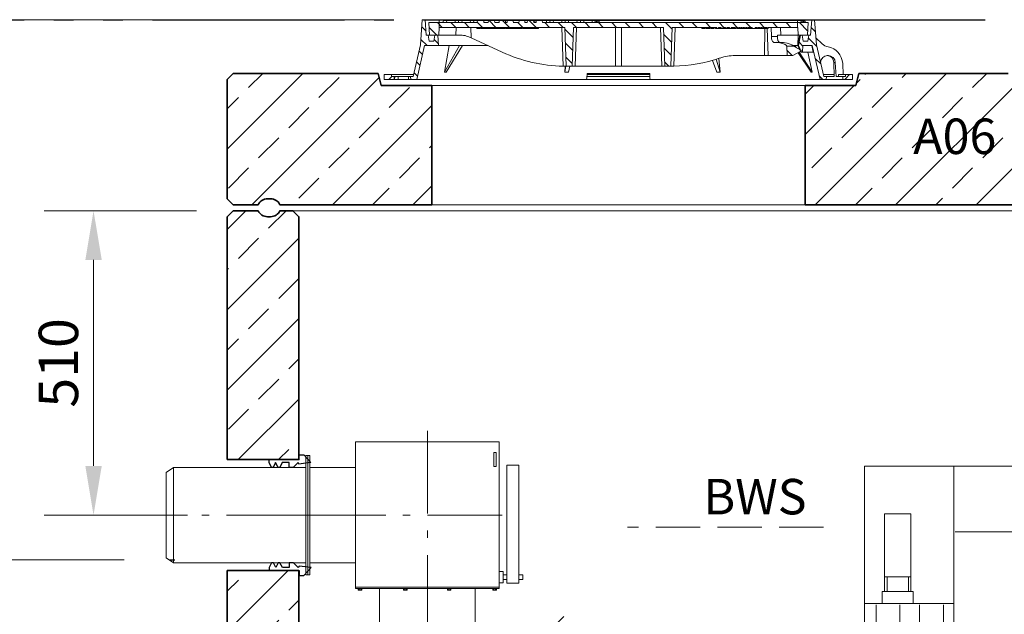
# Model space of a CAD drawing. Units: millimetres. Extents: x 0 to 6930, y 0 to 9801.
# Drawn here: x 2311 to 3960, y 6594 to 7590 of the extents above; entities that cross this region are included whole.
import ezdxf

# ---------------------------------------------------------------- set-up
doc = ezdxf.new("R2010")
doc.units = ezdxf.units.MM
doc.header["$LTSCALE"] = 33
for name, pattern in [('AM_DIN_F_W050x2', [3.125, 2.25, -0.875]), ('AM_DIN_G_W050', [13.75, 9.75, -1.5, 1, -1.5]), ('AM_DIN_G_W050x2', [6.875, 4.75, -0.875, 0.375, -0.875]), ('AM_DIN_K_W050', [16.25, 9.75, -1.5, 1, -1.5, 1, -1.5]), ('Amconstr', [9999, 9999, 0]), ('AUSGEZOGEN', [0])]:
    doc.linetypes.add(name, pattern=pattern)
for name, color, linetype, lineweight in [('AM_0', 4, 'Continuous', 35), ('AM_1', 7, 'Continuous', 18), ('AM_11', 3, 'AM_DIN_K_W050', 25), ('AM_2', 2, 'Continuous', 25), ('AM_5', 7, 'Continuous', 18), ('AM_6', 2, 'Continuous', 25), ('AM_7', 7, 'AM_DIN_G_W050', 18), ('AM_8', 3, 'Continuous', 18)]:
    doc.layers.add(name, color=color, linetype=linetype, lineweight=lineweight)
doc.layers.add('AM_CL', color=1, linetype='Amconstr', lineweight=25, plot=False)
doc.layers.add('Bemaßung Produktion', color=40, linetype='Continuous', lineweight=18, plot=False)
doc.layers.add('Behälter', color=7, linetype='AUSGEZOGEN')
doc.layers.add('Einbauteil', color=1, linetype='AUSGEZOGEN')
doc.styles.get("Standard").update_dxf_attribs({"font": 'arial.ttf'})
doc.dimstyles.new('DIN_Mall$0', dxfattribs={"dimscale": 33, "dimtxt": 2, "dimasz": 2.5, "dimexe": 2.5, "dimexo": 2.5, "dimgap": 0.5, "dimtad": 1, "dimdsep": 46, "dimtxsty": 'Standard', "dimcen": 0, "dimclrd": 256, "dimclre": 256, "dimclrt": 2, "dimazin": 2, "dimtp": 0.1, "dimtm": 0.1, "dimtfac": 0.71, "dimtmove": 0, "dimatfit": 3, "dimfxl": 1, "dimlwd": -1, "dimlwe": -1, "dimarcsym": 0})
pattern_1 = [(135, (-552.248, -1222.677), (-11.22532, -11.22532), [])]
pattern_2 = [(45, (-552.248, -1222.677), (-11.22532, 11.22532), [])]
pattern_3 = [(135, (4e-05, 10), (-11.2253, -11.2253), [])]

# ---------------------------------------------------------------- blocks, each defined once
blk = doc.blocks.new('GD600-D400-H100-AT')
at = {"layer": 'AM_1'}
h = blk.add_hatch(dxfattribs=at)
h.set_pattern_fill('ANSI31', color=256, scale=5, angle=90, style=0)
h.set_pattern_definition(pattern_1)
edge = h.paths.add_edge_path()
edge.add_line((281.8, 65.4), (282.3, 50))
edge.add_line((282.3, 50), (291.9, 50))
edge.add_line((291.9, 50), (305.3, 57.1))
edge.add_spline(control_points=[(305.3, 57.1), (305.5, 57.2), (305.6, 57.4), (305.8, 57.7), (305.9, 57.8), (305.9, 58.2), (305.8, 58.4), (305.6, 58.7), (305.5, 58.8), (305.3, 58.9)], knot_values=[0, 0, 0, 0, 0.25, 0.25, 0.5, 0.5, 0.75, 0.75, 1, 1, 1, 1], degree=3, periodic=0)
edge.add_line((305.3, 58.9), (293.7, 65.5))
edge.add_line((293.7, 65.5), (281.8, 65.4))
h = blk.add_hatch(dxfattribs=at)
h.set_pattern_fill('ANSI31', color=256, scale=5, style=0)
h.set_pattern_definition(pattern_2)
h.paths.add_polyline_path([(-375.6, 15), (-380.1, 15), (-380.1, 18), (-392.1, 18), (-392.1, 10), (-375.8, 10)])
h = blk.add_hatch(dxfattribs=at)
h.set_pattern_fill('ANSI31', color=256, scale=5, style=0)
h.set_pattern_definition(pattern_2)
h.paths.add_polyline_path([(392.1, 18), (380.1, 18), (380.1, 15), (375.6, 15), (375.8, 10), (392.1, 10)])
at = {"layer": 'AM_8'}
h = blk.add_hatch(dxfattribs=at)
h.set_pattern_fill('ANSI31', color=256, scale=5, angle=90, style=0)
h.set_pattern_definition(pattern_3)
h.paths.add_polyline_path([(-324.6, 66.5), (-301.5, 66.5), (-302.2, 84), (-307.5, 84), (-309, 74), (-317, 74), (-318.5, 84), (-321.7, 84), (-323.5, 110), (-328.5, 110), (-331.4, 68), (-343.6, 15), (-348.1, 15), (-347.9, 10), (-337.6, 10)])
h = blk.add_hatch(dxfattribs=at)
h.set_pattern_fill('ANSI31', color=256, scale=5, angle=90, style=0)
h.set_pattern_definition(pattern_1)
edge = h.paths.add_edge_path()
edge.add_line((203.2, 95), (204.8, 95))
edge.add_line((204.8, 95), (204.8, 97))
edge.add_line((204.8, 97), (206.8, 97))
edge.add_line((206.8, 97), (206.8, 95))
edge.add_line((206.8, 95), (208.4, 95))
edge.add_line((208.4, 95), (208.4, 97))
edge.add_line((208.4, 97), (209.7, 97))
edge.add_line((209.7, 97), (209.7, 95))
edge.add_line((209.7, 95), (211.2, 95))
edge.add_line((211.2, 95), (211.2, 97))
edge.add_line((211.2, 97), (212.2, 97))
edge.add_line((212.2, 97), (212.2, 95))
edge.add_line((212.2, 95), (213.6, 95))
edge.add_line((213.6, 95), (213.6, 97))
edge.add_line((213.6, 97), (215, 97))
edge.add_line((215, 97), (215, 95))
edge.add_line((215, 95), (216.5, 95))
edge.add_line((216.5, 95), (216.5, 97))
edge.add_line((216.5, 97), (223.6, 97))
edge.add_line((223.6, 97), (223.6, 95))
edge.add_line((223.6, 95), (228.8, 95))
edge.add_line((228.8, 95), (228.8, 97))
edge.add_line((228.8, 97), (231.7, 97))
edge.add_line((231.7, 97), (231.7, 95))
edge.add_line((231.7, 95), (233.2, 95))
edge.add_line((233.2, 95), (233.2, 97))
edge.add_line((233.2, 97), (236.9, 97))
edge.add_line((236.9, 97), (236.9, 95))
edge.add_line((236.9, 95), (238.4, 95))
edge.add_line((238.4, 95), (238.4, 97))
edge.add_line((238.4, 97), (240.1, 97))
edge.add_line((240.1, 97), (240.1, 95))
edge.add_line((240.1, 95), (241.7, 95))
edge.add_line((241.7, 95), (241.7, 97))
edge.add_line((241.7, 97), (243.4, 97))
edge.add_line((243.4, 97), (243.4, 95))
edge.add_line((243.4, 95), (244.9, 95))
edge.add_line((244.9, 95), (244.9, 97))
edge.add_line((244.9, 97), (248.7, 97))
edge.add_line((248.7, 97), (248.7, 95))
edge.add_line((248.7, 95), (250.2, 95))
edge.add_line((250.2, 95), (250.2, 97))
edge.add_line((250.2, 97), (300.2, 97))
edge.add_line((300.2, 97), (300.7, 84))
edge.add_line((300.7, 84), (316.4, 84))
edge.add_line((316.4, 84), (317.5, 105))
edge.add_line((317.5, 105), (-127.3, 105))
edge.add_line((-127.3, 105), (-127.6, 108.5))
edge.add_line((-127.6, 108.5), (-137.7, 108.5))
edge.add_line((-137.7, 108.5), (-138, 105))
edge.add_line((-138, 105), (-141.9, 105))
edge.add_line((-141.9, 105), (-142.3, 108.5))
edge.add_line((-142.3, 108.5), (-152.3, 108.5))
edge.add_line((-152.3, 108.5), (-152.6, 105))
edge.add_line((-152.6, 105), (-156.6, 105))
edge.add_line((-156.6, 105), (-156.9, 108.5))
edge.add_line((-156.9, 108.5), (-166.3, 108.5))
edge.add_spline(control_points=[(-166.3, 108.5), (-166.4, 107.9), (-166.4, 107.3), (-166.5, 106.7), (-166.5, 106.2), (-166.6, 105.6), (-166.6, 105)], knot_values=[0, 0, 0, 0, 0.001757, 0.001757, 0.001757, 0.003514, 0.003514, 0.003514, 0.003514], degree=3, periodic=0)
edge.add_line((-166.6, 105), (-175.9, 105))
edge.add_line((-175.9, 105), (-176.2, 108.5))
edge.add_line((-176.2, 108.5), (-186.3, 108.5))
edge.add_spline(control_points=[(-186.3, 108.5), (-186.3, 107.9), (-186.4, 107.3), (-186.4, 106.7), (-186.5, 106.2), (-186.5, 105.6), (-186.6, 105)], knot_values=[0, 0, 0, 0, 0.001757, 0.001757, 0.001757, 0.003514, 0.003514, 0.003514, 0.003514], degree=3, periodic=0)
edge.add_line((-186.6, 105), (-188.9, 105))
edge.add_line((-188.9, 105), (-189.2, 108.5))
edge.add_line((-189.2, 108.5), (-199.5, 108.5))
edge.add_line((-199.5, 108.5), (-199.8, 105))
edge.add_line((-199.8, 105), (-207.1, 105))
edge.add_line((-207.1, 105), (-207.4, 108.5))
edge.add_line((-207.4, 108.5), (-217.7, 108.5))
edge.add_line((-217.7, 108.5), (-218, 105))
edge.add_line((-218, 105), (-225.5, 105))
edge.add_line((-225.5, 105), (-225.5, 108.5))
edge.add_line((-225.5, 108.5), (-236.2, 108.5))
edge.add_line((-236.2, 108.5), (-236.5, 105))
edge.add_line((-236.5, 105), (-317.5, 105))
edge.add_line((-317.5, 105), (-316.4, 84))
edge.add_line((-316.4, 84), (-300.7, 84))
edge.add_line((-300.7, 84), (-300.2, 97))
edge.add_line((-300.2, 97), (-89.8, 97))
edge.add_line((-89.8, 97), (-87.5, 32))
edge.add_line((-87.5, 32), (-77.5, 32))
edge.add_line((-77.5, 32), (-75.2, 97))
edge.add_line((-75.2, 97), (75.2, 97))
edge.add_line((75.2, 97), (77.5, 32))
edge.add_line((77.5, 32), (87.5, 32))
edge.add_line((87.5, 32), (89.8, 97))
edge.add_line((89.8, 97), (164.8, 97))
edge.add_line((164.8, 97), (164.8, 95))
edge.add_line((164.8, 95), (167.4, 95))
edge.add_line((167.4, 95), (167.4, 97))
edge.add_line((167.4, 97), (171.9, 97))
edge.add_line((171.9, 97), (171.9, 95))
edge.add_line((171.9, 95), (174.6, 95))
edge.add_line((174.6, 95), (174.6, 97))
edge.add_line((174.6, 97), (179.1, 97))
edge.add_line((179.1, 97), (179.1, 95))
edge.add_line((179.1, 95), (181.7, 95))
edge.add_line((181.7, 95), (181.7, 97))
edge.add_line((181.7, 97), (186.2, 97))
edge.add_line((186.2, 97), (186.2, 95))
edge.add_line((186.2, 95), (188.9, 95))
edge.add_line((188.9, 95), (188.9, 97))
edge.add_line((188.9, 97), (195.1, 97))
edge.add_line((195.1, 97), (195.1, 95))
edge.add_line((195.1, 95), (196.6, 95))
edge.add_line((196.6, 95), (196.6, 97))
edge.add_line((196.6, 97), (198, 97))
edge.add_line((198, 97), (198, 95))
edge.add_line((198, 95), (199.4, 95))
edge.add_line((199.4, 95), (199.4, 97))
edge.add_line((199.4, 97), (200.5, 97))
edge.add_line((200.5, 97), (200.5, 95))
edge.add_line((200.5, 95), (201.9, 95))
edge.add_line((201.9, 95), (201.9, 97))
edge.add_line((201.9, 97), (203.2, 97))
edge.add_line((203.2, 97), (203.2, 95))
h = blk.add_hatch(dxfattribs=at)
h.set_pattern_fill('ANSI31', color=256, scale=5, angle=90, style=0)
h.set_pattern_definition(pattern_3)
h.paths.add_polyline_path([(304.9, 84), (301.5, 66.5), (306.6, 55.5), (308.4, 55.5), (308.8, 66.5), (324.6, 66.5), (337.6, 10), (347.9, 10), (348.1, 15), (343.6, 15), (331.4, 68), (328.5, 110), (323.5, 110), (321.7, 84), (318.5, 84), (317, 74), (309, 74), (307.5, 84)])
at = {"layer": 'AM_1'}
for p, q in [((-331.4, 68), (-328.5, 110)), ((-328.5, 110), (-323.5, 110)), ((-37, 110), (-323.5, 110)), ((-323.5, 110), (-321.7, 84)), ((-317.5, 105), (-316.4, 84)), ((-236.5, 105), (-317.5, 105)), ((-293.8, 105), (-292.9, 108.5)), ((-292.9, 108.5), (-287.1, 108.5)), ((-287.1, 108.5), (-288, 105)), ((-287.1, 108.5), (-273.9, 108.5)), ((-273.9, 108.5), (-268.1, 108.5)), ((-273, 105), (-273.9, 108.5)), ((-268.1, 108.5), (-267.2, 105)), ((-267.7, 107.2), (-267.4, 108.5)), ((-267.4, 108.5), (-261.6, 108.5)), ((-261.6, 108.5), (-262.5, 105)), ((-261.6, 108.5), (-248.4, 108.5)), ((-248.4, 108.5), (-242.6, 108.5)), ((-247.5, 105), (-248.4, 108.5)), ((-242.8, 105), (-241.9, 108.5)), ((-242.6, 108.5), (-242.2, 107.2)), ((-241.9, 108.5), (-236.2, 108.5)), ((-236.2, 108.1), (-237, 105)), ((-236.2, 108.5), (-236.5, 105)), ((-236.2, 108.5), (-225.5, 108.5)), ((-225.5, 108.5), (-217.7, 108.5)), ((-225.5, 105), (-225.5, 108.5)), ((-218, 105), (-225.5, 105)), ((-217.7, 108.5), (-218, 105)), ((-217.7, 108.5), (-207.4, 108.5)), ((-207.4, 108.5), (-199.5, 108.5)), ((-207.1, 105), (-207.4, 108.5)), ((-199.8, 105), (-207.1, 105)), ((-199.5, 108.5), (-199.8, 105)), ((-199.5, 108.5), (-189.2, 108.5)), ((-189.2, 108.5), (-186.3, 108.5)), ((-188.9, 105), (-189.2, 108.5)), ((-186.6, 105), (-188.9, 105)), ((-186.3, 108.5), (-176.2, 108.5)), ((-176.2, 108.5), (-166.3, 108.5)), ((-166.6, 105), (-175.9, 105)), ((-166.3, 108.5), (-156.9, 108.5)), ((-156.9, 108.5), (-152.3, 108.5)), ((-156.9, 108.5), (-156.6, 105)), ((-152.6, 105), (-156.6, 105)), ((-152.6, 105), (-152.3, 108.5)), ((-142.3, 108.5), (-152.3, 108.5)), ((-142.3, 108.5), (-140.6, 108.5)), ((-142.3, 108.5), (-141.9, 105)), ((-138, 105), (-141.9, 105)), ((-140.8, 105), (-139.9, 108.5)), ((-140.6, 108.5), (-140.2, 107.2)), ((-139.9, 108.5), (-140.6, 108.5)), ((-139.9, 108.5), (-137.7, 108.5)), ((-138, 105), (-137.7, 108.5)), ((-127.6, 108.5), (-137.7, 108.5)), ((-127.6, 108.5), (-120.9, 108.5)), ((-127.6, 108.5), (-127.3, 105)), ((317.5, 105), (-127.3, 105)), ((-120, 105), (-120.9, 108.5)), ((-120.9, 108.5), (-115.1, 108.5)), ((-115.1, 108.5), (-114.2, 105)), ((-115.1, 108.5), (-114.4, 108.5)), ((-114.7, 107.2), (-114.4, 108.5)), ((-114.4, 108.5), (-108.6, 108.5)), ((-108.6, 108.5), (-109.5, 105)), ((-108.6, 108.5), (-95.4, 108.5)), ((-94.5, 105), (-95.4, 108.5)), ((-95.4, 108.5), (-89.6, 108.5)), ((-89.8, 105), (-88.9, 108.5)), ((-89.6, 108.5), (-89.2, 107.2)), ((-89.6, 108.5), (-88.9, 108.5)), ((-88.9, 108.5), (-83.1, 108.5)), ((-83.1, 108.5), (-84, 105)), ((-83.1, 108.5), (-69.9, 108.5)), ((-69, 105), (-69.9, 108.5)), ((-69.9, 108.5), (-64.1, 108.5)), ((-64.1, 108.5), (-63.2, 105)), ((-63.4, 108.5), (-64.1, 108.5)), ((-63.7, 107.2), (-63.4, 108.5)), ((-63.4, 108.5), (-57.6, 108.5)), ((-57.6, 108.5), (-58.5, 105)), ((-57.6, 108.5), (-44.4, 108.5)), ((-43.5, 105), (-44.4, 108.5)), ((-44.4, 108.5), (-38.9, 108.5)), ((-39.8, 105), (-38.9, 108.5)), ((-38.9, 108.5), (-37, 108.5)), ((-37, 108.5), (-37.9, 105)), ((-37, 110), (-36.9, 108.5)), ((37, 110), (-37, 110)), ((-37, 108.5), (-36.7, 108.5)), ((-36.7, 108.5), (-34.8, 108.5)), ((-35.8, 105), (-36.7, 108.5)), ((-34.8, 108.5), (-33.8, 105)), ((-34.8, 108.5), (-32.8, 108.5)), ((-32.8, 108.5), (-31.9, 105)), ((-32.8, 108.5), (306, 108.5)), ((36.9, 108.5), (37, 110)), ((323.5, 110), (37, 110)), ((305.1, 105), (306, 108.5)), ((306, 108.5), (308, 108.5)), ((307, 105), (308, 108.5)), ((308, 108.5), (309.9, 108.5)), ((309.9, 108.5), (309, 105)), ((309.9, 108.5), (310.2, 108.5)), ((310.2, 108.5), (312.1, 108.5)), ((311.1, 105), (310.2, 108.5)), ((312.1, 108.5), (313, 105)), ((316.4, 84), (317.5, 105)), ((321.7, 84), (323.5, 110)), ((323.5, 110), (328.5, 110)), ((328.5, 110), (331.4, 68)), ((-321.7, 84), (-318.5, 84)), ((-316.4, 84), (-318.5, 84)), ((-318.5, 84), (-317, 74)), ((-316.4, 84), (-300.7, 84)), ((-309, 74), (-307.5, 84)), ((-307.5, 84), (-302.2, 84)), ((-302.2, 84), (-301.5, 66.5)), ((-300.7, 84), (-300.2, 97)), ((-300.7, 84), (-272.2, 84)), ((-300.2, 97), (-89.8, 97)), ((-272.2, 84), (-271.8, 97)), ((-264.1, 84), (-272.2, 84)), ((-246.9, 97), (-246.6, 79.4)), ((-237.4, 97), (-237.4, 95)), ((-237.4, 95), (-231, 95)), ((-231, 95), (-231, 97)), ((-230.9, 95), (-230.9, 97)), ((-230.9, 95), (-230.9, 95)), ((-229.9, 97), (-229.9, 95)), ((-229.9, 95), (-223.5, 95)), ((-223.5, 95), (-223.5, 97)), ((-223.5, 95), (-223.5, 97)), ((-223.5, 95), (-220.7, 95)), ((-220.7, 95), (-220.7, 97)), ((-220.7, 95), (-220.5, 95)), ((-220.5, 95), (-220.5, 97)), ((-220.5, 95), (-219.3, 95)), ((-219.3, 95), (-219.3, 97)), ((-219.3, 95), (-216.9, 95)), ((-216.9, 95), (-216.9, 97)), ((-216.9, 95), (-216.7, 95)), ((-216.7, 95), (-216.7, 97)), ((-216.7, 95), (-214.9, 95)), ((-214.8, 97), (-214.8, 95)), ((-208.6, 95), (-214.8, 95)), ((-208.6, 95), (-208.6, 97)), ((-208.5, 95), (-208.5, 97)), ((-208.5, 95), (-208.5, 95)), ((-208, 97), (-208, 95)), ((-208, 95), (-207.6, 95)), ((-207.5, 95), (-207.5, 97)), ((-207.5, 95), (-203.8, 95)), ((-203.8, 95), (-203.8, 97)), ((-203.8, 95), (-202.9, 95)), ((-202.8, 97), (-202.8, 95)), ((-202.8, 95), (-196.5, 95)), ((-196.5, 95), (-196.5, 97)), ((-196.4, 95), (-193.4, 95)), ((-193.4, 95), (-193.4, 97)), ((-193.4, 95), (-192.2, 95)), ((-192.2, 95), (-192.2, 97)), ((-192.2, 95), (-189.8, 95)), ((-189.8, 95), (-189.8, 97)), ((-188.8, 95), (-188.8, 97)), ((-188.8, 95), (-188, 95)), ((-188, 95), (-188, 97)), ((-188, 95), (-184.3, 95)), ((-184.3, 95), (-184.3, 97)), ((-184.3, 95), (-182.4, 95)), ((-182.4, 95), (-182.4, 97)), ((-182.4, 95), (-181.4, 95)), ((-181.4, 95), (-181.4, 97)), ((-181.4, 95), (-180.2, 95)), ((-180.2, 95), (-180.2, 97)), ((-180.2, 95), (-177.8, 95)), ((-177.8, 95), (-177.8, 97)), ((-177.8, 95), (-175.2, 95)), ((-175.2, 95), (-175.2, 97)), ((-175.2, 95), (-173.8, 95)), ((-173.8, 95), (-173.8, 97)), ((-173.8, 95), (-170.3, 95)), ((-170.3, 95), (-170.3, 97)), ((-170.1, 95), (-170.1, 97)), ((-170.1, 95), (-169, 95)), ((-169, 95), (-169, 97)), ((-169, 95), (-166.6, 95)), ((-166.6, 95), (-166.6, 97)), ((-166.5, 95), (-164.4, 95)), ((-164.4, 95), (-164.4, 97)), ((-164.4, 95), (-163.9, 95)), ((-163.9, 95), (-163.9, 97)), ((-163.9, 95), (-162.5, 95)), ((-162.5, 95), (-162.5, 97)), ((-162.5, 95), (-161.6, 95)), ((-161.6, 95), (-161.6, 97)), ((-160.8, 97), (-160.8, 95)), ((-160.8, 95), (-154.4, 95)), ((-154.4, 95), (-154.4, 97)), ((-154.3, 95), (-151.9, 95)), ((-151.9, 95), (-151.9, 97)), ((-151.3, 95), (-151.3, 97)), ((-151.3, 95), (-150.2, 95)), ((-150.2, 95), (-150.2, 97)), ((-150.2, 95), (-147.8, 95)), ((-147.8, 95), (-147.8, 97)), ((-147.7, 95), (-145.9, 95)), ((-145.9, 95), (-145.9, 97)), ((-145.9, 95), (-142.2, 95)), ((-142.2, 95), (-142.2, 97)), ((-142.2, 95), (-141.8, 95)), ((-141.8, 95), (-141.8, 97)), ((-141.1, 95), (-141.1, 97)), ((-141.1, 95), (-133.9, 95)), ((-133.9, 95), (-133.9, 97)), ((-133.8, 95), (-133.8, 97)), ((-133.8, 95), (-133.8, 95)), ((-92.5, 32), (-94.8, 97)), ((-89.8, 97), (-87.5, 32)), ((-75.2, 97), (-77.5, 32)), ((-75.2, 97), (75.2, 97)), ((-70.2, 97), (-72.5, 32)), ((-5, 32), (-5, 97)), ((5, 97), (5, 32)), ((72.5, 32), (70.2, 97)), ((77.5, 32), (75.2, 97)), ((87.5, 32), (89.8, 97)), ((89.8, 97), (164.8, 97)), ((94.8, 97), (92.5, 32)), ((139.5, 95), (139.5, 97)), ((139.5, 95), (145.4, 95)), ((145.4, 95), (145.4, 97)), ((146.8, 97), (146.8, 95)), ((146.8, 95), (152.9, 95)), ((152.9, 95), (152.9, 97)), ((154.5, 95), (154.5, 97)), ((154.5, 95), (157.7, 95)), ((157.7, 95), (157.7, 97)), ((157.7, 95), (159.3, 95)), ((159.3, 95), (159.3, 97)), ((159.3, 95), (160.3, 95)), ((160.3, 95), (160.3, 97)), ((162.5, 95), (162.5, 97)), ((162.5, 95), (164.8, 95)), ((164.8, 95), (164.8, 97)), ((167.4, 95), (164.8, 95)), ((167.4, 97), (171.9, 97)), ((167.4, 97), (167.4, 95)), ((167.4, 95), (169.7, 95)), ((169.7, 95), (169.7, 97)), ((169.7, 95), (171.9, 95)), ((171.9, 95), (171.9, 97)), ((174.6, 95), (171.9, 95)), ((174.6, 97), (179.1, 97)), ((174.6, 97), (174.6, 95)), ((174.6, 95), (176.8, 95)), ((176.8, 95), (176.8, 97)), ((176.8, 95), (179.1, 95)), ((179.1, 95), (179.1, 97)), ((181.7, 95), (179.1, 95)), ((181.7, 97), (186.2, 97)), ((181.7, 97), (181.7, 95)), ((181.7, 95), (184, 95)), ((184, 95), (184, 97)), ((184, 95), (186.2, 95)), ((186.2, 95), (186.2, 97)), ((188.9, 95), (186.2, 95)), ((188.9, 97), (195.1, 97)), ((188.9, 97), (188.9, 95)), ((188.9, 95), (191.2, 95)), ((191.2, 95), (191.2, 97)), ((191.2, 95), (194, 95)), ((194.1, 95), (194.1, 97)), ((194.1, 95), (195.1, 95)), ((195.1, 95), (195.1, 97)), ((196.6, 95), (195.1, 95)), ((196.6, 97), (198, 97)), ((196.6, 97), (196.6, 95)), ((198, 95), (198, 97)), ((199.4, 95), (198, 95)), ((199.4, 97), (200.5, 97)), ((199.4, 97), (199.4, 95)), ((199.4, 95), (199.9, 95)), ((199.9, 95), (199.9, 97)), ((199.9, 95), (200, 95)), ((200, 95), (200, 97)), ((200, 95), (200.5, 95)), ((200.5, 95), (200.5, 97)), ((201.9, 95), (200.5, 95)), ((201.9, 97), (203.2, 97)), ((201.9, 97), (201.9, 95)), ((201.9, 95), (202.8, 95)), ((202.8, 95), (202.8, 97)), ((202.8, 95), (203.2, 95)), ((203.2, 95), (203.2, 97)), ((204.8, 95), (203.2, 95)), ((204.8, 97), (204.8, 95)), ((204.8, 97), (206.8, 97)), ((204.8, 95), (205.8, 95)), ((205.8, 95), (205.8, 97)), ((205.8, 95), (206.8, 95)), ((206.8, 95), (206.8, 97)), ((208.4, 95), (206.8, 95)), ((208.4, 97), (208.4, 95)), ((208.4, 97), (209.7, 97)), ((208.4, 95), (209.7, 95)), ((209.7, 95), (209.7, 97)), ((211.2, 95), (209.7, 95)), ((211.2, 97), (211.2, 95)), ((211.2, 97), (212.2, 97)), ((211.2, 95), (211.6, 95)), ((211.6, 95), (211.6, 97)), ((211.6, 95), (211.7, 95)), ((211.7, 95), (211.7, 97)), ((211.7, 95), (212.2, 95)), ((212.2, 95), (212.2, 97)), ((213.6, 95), (212.2, 95)), ((213.6, 97), (213.6, 95)), ((213.6, 97), (215, 97)), ((213.6, 95), (215, 95)), ((215, 95), (215, 97)), ((216.5, 95), (215, 95)), ((216.5, 97), (216.5, 95)), ((216.5, 97), (223.6, 97)), ((216.5, 95), (217.5, 95)), ((217.5, 95), (217.5, 97)), ((217.5, 95), (219.4, 95)), ((219.4, 95), (219.4, 97)), ((220.1, 95), (220.1, 97)), ((220.1, 95), (221, 95)), ((221, 95), (221, 97)), ((221, 95), (222.4, 95)), ((222.4, 95), (222.4, 97)), ((222.4, 95), (222.6, 95)), ((222.6, 95), (222.6, 97)), ((222.6, 95), (223.4, 95)), ((223.4, 95), (223.4, 97)), ((223.4, 95), (223.6, 95)), ((223.6, 95), (223.6, 97)), ((223.6, 95), (228.8, 95)), ((228.8, 97), (228.8, 95)), ((228.8, 97), (231.7, 97)), ((228.8, 95), (229.3, 95)), ((229.4, 95), (229.4, 97)), ((229.4, 95), (231.7, 95)), ((231.7, 95), (231.7, 97)), ((231.7, 95), (233.2, 95)), ((233.2, 97), (233.2, 95)), ((233.2, 97), (236.9, 97)), ((233.2, 95), (235.5, 95)), ((235.5, 95), (235.5, 97)), ((236.3, 97), (236.3, 95)), ((236.3, 95), (236.8, 95)), ((236.9, 95), (236.9, 97)), ((236.9, 95), (238.4, 95)), ((238.4, 97), (238.4, 95)), ((238.4, 97), (240.1, 97)), ((238.4, 95), (239.3, 95)), ((239.3, 95), (239.3, 97)), ((239.3, 95), (240.1, 95)), ((240.1, 95), (240.1, 97)), ((240.1, 95), (241.7, 95)), ((241.7, 97), (241.7, 95)), ((241.7, 97), (243.4, 97)), ((241.7, 95), (243.3, 95)), ((243.3, 95), (243.3, 97)), ((243.4, 95), (243.4, 97)), ((243.4, 97), (243.4, 95)), ((244.9, 95), (243.4, 95)), ((244.5, 50), (245.3, 95)), ((244.9, 97), (244.9, 95)), ((244.9, 97), (248.7, 97)), ((244.9, 95), (248.7, 95)), ((248.7, 95), (248.7, 97)), ((250.2, 95), (248.7, 95)), ((249.2, 95), (250.6, 50)), ((250.2, 97), (250.2, 95)), ((250.2, 97), (300.2, 97)), ((250.3, 95), (250.5, 95)), ((250.5, 95), (250.5, 97)), ((255.6, 97), (256.1, 82)), ((266.1, 82), (266.1, 84)), ((266.1, 84), (271.6, 84)), ((271.2, 97), (271.6, 84)), ((271.6, 84), (300.7, 84)), ((300.2, 97), (300.7, 84)), ((300.9, 84), (300.2, 66.5)), ((303.6, 84), (300.2, 66.5)), ((300.7, 84), (316.4, 84)), ((304.9, 84), (301.5, 66.5)), ((304.9, 84), (307.5, 84)), ((307.5, 84), (309, 74)), ((318.5, 84), (316.4, 84)), ((317, 74), (318.5, 84)), ((318.5, 84), (321.7, 84)), ((-343.6, 15), (-331.4, 68)), ((-324.6, 66.5), (-337.6, 10)), ((-301.5, 66.5), (-324.6, 66.5)), ((-317, 74), (-309, 74)), ((-218.4, 66.5), (-301.5, 66.5)), ((-283.6, 66.5), (-291.5, 22)), ((-291.5, 22), (-266.2, 66.5)), ((-288.4, 22), (-261.2, 66.5)), ((-246.6, 79.4), (-194.6, 55.6)), ((256.1, 82), (266.1, 82)), ((264.9, 72), (260.4, 72)), ((264.9, 72), (276.5, 72)), ((300.2, 66.5), (291.9, 66.5)), ((293.4, 65.6), (292.8, 66.5)), ((293, 66.3), (293, 65.9)), ((297.4, 63.4), (295.4, 66.5)), ((300.2, 66.5), (300.2, 66.5)), ((303.2, 60.1), (300.2, 66.5)), ((301.5, 66.5), (300.2, 66.5)), ((301.5, 66.5), (306.6, 55.5)), ((308.4, 55.5), (308.8, 66.5)), ((324.6, 66.5), (308.8, 66.5)), ((309, 74), (317, 74)), ((323.7, 66.5), (326.2, 55.5)), ((337.6, 10), (324.6, 66.5)), ((330.6, 79.4), (341.1, 69.6)), ((331.4, 68), (343.6, 15)), ((244.5, 50), (195, 50)), ((250.6, 50), (244.5, 50)), ((282.3, 50), (250.6, 50)), ((281.8, 65.4), (293.7, 65.5)), ((281.8, 65.4), (282.3, 50)), ((291.9, 50), (282.3, 50)), ((291.9, 50), (305.3, 57.1)), ((291.9, 50), (292, 50)), ((292, 50), (305.3, 57.1)), ((305.4, 58.9), (293.3, 65.7)), ((305.3, 58.9), (293.7, 65.5)), ((322.6, 22), (300.7, 54.7)), ((324.2, 22), (302.5, 55.6)), ((305.4, 55.5), (304.7, 56.8)), ((305.4, 58.9), (305.3, 58.9)), ((305.3, 57.1), (305.3, 57.1)), ((306.6, 55.5), (305.4, 55.5)), ((306.6, 55.5), (308.4, 55.5)), ((308.4, 55.5), (326.2, 55.5)), ((317.1, 55.5), (324.2, 22)), ((351.4, 50), (350, 50)), ((164.8, 22), (157.3, 41.8)), ((170.1, 22), (163.5, 43.6)), ((168.3, 45.2), (170.1, 22)), ((338.5, 37.3), (338.5, 38.5)), ((363.1, 38.5), (360.5, 38.5)), ((360.5, 38.5), (361.2, 15)), ((363.1, 38.5), (364.3, 15)), ((375.4, 36.3), (376.4, 18)), ((-392.1, 10), (-392.1, 18)), ((-392.1, 18), (-380.1, 18)), ((-343, 18), (-380.1, 18)), ((-380.1, 18), (-380.1, 15)), ((-89.4, 32), (-89.6, 22)), ((-89.6, 22), (-88.3, 32)), ((-87.5, 32), (-88.8, 32)), ((-77.5, 32), (-87.5, 32)), ((-83.7, 22), (-81.5, 32)), ((-72.5, 32), (-77.5, 32)), ((-72.5, 32), (-5, 32)), ((-52.5, 20), (-52.7, 12)), ((52.5, 20), (-52.5, 20)), ((52.5, 18), (-52.5, 18)), ((5, 32), (-5, 32)), ((5, 32), (72.5, 32)), ((27.7, 20), (27.7, 18)), ((27.8, 20), (27.8, 18)), ((33.2, 20), (33.2, 18)), ((33.7, 20), (33.7, 18)), ((34.5, 20), (34.5, 18)), ((41.1, 18), (41.1, 20)), ((41.4, 20), (41.4, 18)), ((46.7, 20), (46.7, 18)), ((46.8, 20), (46.8, 18)), ((47.8, 20), (47.8, 18)), ((49.6, 20), (49.6, 18)), ((51, 20), (51, 18)), ((52.7, 12), (52.5, 20)), ((77.5, 32), (72.5, 32)), ((87.5, 32), (77.5, 32)), ((88.8, 32), (87.5, 32)), ((361.2, 18), (343, 18)), ((368.7, 15), (368.6, 18)), ((380.1, 18), (368.6, 18)), ((380.1, 18), (392.1, 18)), ((380.1, 15), (380.1, 18)), ((392.1, 18), (392.1, 10)), ((-375.8, 10), (-392.1, 10)), ((-380.1, 15), (-375.6, 15)), ((-375.6, 15), (-375.8, 10)), ((-374.8, 10), (-375.8, 10)), ((-375.6, 15), (-374.6, 15)), ((-374.8, 10), (-374.6, 15)), ((-368.9, 10), (-374.8, 10)), ((-374.6, 15), (-368.9, 15)), ((-368.9, 15), (-368.9, 10)), ((-368.9, 15), (-351.6, 15)), ((-351.6, 10), (-368.9, 10)), ((-351.6, 15), (-348.1, 15)), ((-351.6, 10), (-351.6, 15)), ((-347.9, 10), (-351.6, 10)), ((-347.9, 10), (-348.1, 15)), ((-348.1, 15), (-343.6, 15)), ((-337.6, 10), (-347.9, 10)), ((-54.8, 10), (-337.6, 10)), ((54.8, 10), (-54.8, 10)), ((-52.6, 15), (52.6, 15)), ((337.6, 10), (54.8, 10)), ((347.9, 10), (337.6, 10)), ((343.6, 15), (348.1, 15)), ((348.1, 15), (347.9, 10)), ((375.8, 10), (347.9, 10)), ((348.1, 15), (361.2, 15)), ((364.3, 15), (375.6, 15)), ((375.6, 15), (380.1, 15)), ((375.8, 10), (375.6, 15)), ((392.1, 10), (375.8, 10))]:
    blk.add_line(p, q, dxfattribs=at)
for centre, radius, start, end in [((830.6, 209.9), 1011.9, 185.7531, 185.9523), ((-263.3, 56), 28, 71.5198, 91.7988), ((350.2, 38.3), 11.7, 90.9849, 179.1086), ((348.9, 38.4), 11.6, 0.8149, 86.7582), ((351.2, 38.1), 11.9, 2.0414, 89.0854), ((-88.3, 253.7), 221.7, 268.913, 269.8734), ((88.4, 242.1), 210.1, 270.1002, 271.1134), ((-54.8, 12.1), 2.07, 270.7396, 357.9386), ((54.8, 12.1), 2.08, 182.0801, 269.2417)]:
    blk.add_arc(centre, radius, start, end, dxfattribs=at)
for centre, major_axis, ratio, start_param, end_param in [((-255.5, 79.3), (18.3, -6.6), 0.177858, 1.125009, 1.571605), ((-2, 65), (-283.8, -0.7), 0.066626, 3.131557, 3.48802), ((-2, 65), (294.1, 0.7), 0.066626, 0.030134, 0.327514), ((-1.1, 62.6), (296.5, 0.7), 0.067097, 0.106647, 0.150744), ((354, 84.3), (3.2, -19.8), 0.964134, 5.383486, 5.958867), ((-93.8, 362), (22.9, -329.4), 0.864974, 5.842559, 6.207621), ((193.3, -50), (6.9, 99.8), 0.864974, 0.060119, 0.350484), ((346.5, 35), (4.9, -29.6), 0.964134, 1.457192, 2.817275), ((93.8, 362), (-22.9, -329.4), 0.864974, 0.075564, 0.350484), ((-73.3, 388.6), (-231.7, -362.6), 0.233113, 0.134865, 0.160844), ((-21.9, 388.6), (-100.9, -361.7), 0.591274, 0.150504, 0.176482), ((42.3, 388.6), (166.6, -357.8), 0.479987, -0.232845, -0.206866), ((81.8, 388.6), (245.7, -365.5), 0.115194, -0.090263, -0.064284)]:
    blk.add_ellipse(centre, major_axis=major_axis, ratio=ratio, start_param=start_param, end_param=end_param, dxfattribs=at)
for points, knots in [([(-186.6, 105), (-186.5, 105.6), (-186.5, 106.2), (-186.4, 106.7), (-186.4, 107.3), (-186.3, 107.9), (-186.3, 108.5)], [0, 0, 0, 0, 0.5, 0.5, 0.5, 1, 1, 1, 1]), ([(-166.3, 108.5), (-166.4, 107.9), (-166.4, 107.3), (-166.5, 106.7), (-166.5, 106.2), (-166.6, 105.6), (-166.6, 105)], [0, 0, 0, 0, 0.5, 0.5, 0.5, 1, 1, 1, 1]), ([(260.4, 72), (259.9, 72), (259.3, 72.3), (258.4, 73.3), (257.9, 74), (256.7, 76.8), (256.1, 79.4), (256.1, 82)], [0, 0, 0, 0, 0.25, 0.25, 0.5, 0.5, 1, 1, 1, 1]), ([(266.1, 82), (266, 80.7), (266.1, 79.4), (266.4, 76.9), (266.7, 75.8), (267.8, 73.1), (268.8, 72), (269.8, 72)], [0, 0, 0, 0, 0.25, 0.25, 0.5, 0.5, 1, 1, 1, 1]), ([(305.3, 58.9), (305.5, 58.8), (305.6, 58.7), (305.8, 58.4), (305.9, 58.2), (305.9, 57.8), (305.8, 57.7), (305.6, 57.4), (305.5, 57.2), (305.3, 57.1)], [0, 0, 0, 0, 0.25, 0.25, 0.5, 0.5, 0.75, 0.75, 1, 1, 1, 1])]:
    blk.add_open_spline(points, degree=3, knots=knots, dxfattribs=at)
at = {"layer": 'Bemaßung Produktion'}
for p, q in [((-300, 110), (-300, 97)), ((300, 110), (300, 97))]:
    blk.add_line(p, q, dxfattribs=at)
blk = doc.blocks.new('GD600-D400-H100-AT-A')
at = {"layer": 'AM_0'}
blk.add_blockref('GD600-D400-H100-AT', (0, 0), dxfattribs=at)
blk = doc.blocks.new('H-NS3-6-S')
at = {"layer": 'AM_1'}
for p, q in [((-1053.2, 252), (-1053.2, -570)), ((-1053.2, 252), (-0.5, 252)), ((-903.2, 252), (-903.2, -80)), ((-305.2, 252), (-305.2, 78)), ((-0.5, 252), (-0.5, 80)), ((-1019.3, 172), (-975.3, 172)), ((-1019.3, 172), (-975.3, 172)), ((-1019.3, 172), (-1019.3, 42)), ((-975.3, 172), (-975.3, 42)), ((-901.2, 142), (-305.2, 142)), ((-1019.3, 66.8), (-975.3, 66.8)), ((-1015.3, 66.8), (-1015.3, 42)), ((-979.3, 66.8), (-979.3, 42)), ((-305.2, 80), (255.7, 80)), ((-305.2, 78), (-305.2, -78)), ((255.7, 80), (270.7, 69.4)), ((255.7, -80), (255.7, 80)), ((270.7, -69.4), (270.7, 69.4)), ((-1023.3, 42), (-1023.3, 22)), ((-1023.3, 42), (-971.3, 42)), ((-971.3, 42), (-971.3, 22)), ((-903.2, 22), (-1053.2, 22)), ((-1033.7, 20), (-1033.7, -428)), ((-993.7, 20), (-993.7, -428)), ((-960.7, 20), (-960.7, -428)), ((-920.7, 20), (-920.7, -428)), ((-903.2, -80), (255.7, -80)), ((-903.2, -80), (-903.2, -768)), ((-305.2, -80), (-305.2, -768)), ((-0.5, -80), (-0.5, -768)), ((255.7, -80), (270.7, -69.4)), ((-993.7, -428), (-1033.7, -428)), ((-920.7, -428), (-960.7, -428)), ((-1053.2, -570), (-305.2, -570)), ((-903.2, -758), (-305.2, -758)), ((-903.2, -768), (-303.2, -768)), ((-387.1, -768), (-0.5, -768))]:
    blk.add_line(p, q, dxfattribs=at)
blk.add_lwpolyline([(-278.2, 252), (-128.2, 252), (-128.2, 261.2), (-278.2, 261.2)], close=True, dxfattribs=at)
at = {"layer": 'AM_7', "linetype": 'AM_DIN_G_W050x2'}
blk.add_line((284.2, 0), (-295.6, 0), dxfattribs=at)
at = {"layer": 'AM_CL'}
blk.add_line((243.5, -75), (270.8, -75), dxfattribs=at)
blk = doc.blocks.new('H_ZLV160-S')
at = {"layer": 'AM_1'}
for p, q in [((80, 123), (80, -123)), ((320, 123), (80, 123)), ((320, -123), (320, 123)), ((3.2, 100), (0, 100)), ((0, 100), (0, -100)), ((3.2, 100), (3.2, -100)), ((80, 80), (3.2, 80)), ((3.2, -80), (80, -80)), ((3.2, -100), (0, -100)), ((80, -120.6), (320, -120.6)), ((80, -123), (320, -123)), ((85.7, -123.2), (85.7, -125.8)), ((89, -123.2), (89, -125.8)), ((161.4, -123.2), (161.4, -125.8)), ((164.7, -123.2), (164.7, -125.8)), ((235, -123.2), (235, -125.8)), ((238.3, -123.2), (238.3, -125.8)), ((311, -123.2), (311, -125.8)), ((314.3, -123.2), (314.3, -125.8))]:
    blk.add_line(p, q, dxfattribs=at)
for points in [[(315.2, 81.3), (315.2, 104.8), (311.6, 104.8), (311.6, 81.3)], [(353.4, -114), (353.4, 83.9), (333.1, 83.9), (333.1, -114)], [(326.7, -113.2), (326.7, -94.3), (320.1, -94.3), (320.1, -113.2)], [(84.4, -125.8), (84.4, -123.2), (90.3, -123.2), (90.3, -125.8)], [(280, -195), (280, -123), (120, -123), (120, -195)], [(166, -125.8), (166, -123.2), (160.1, -123.2), (160.1, -125.8)], [(239.6, -125.8), (239.6, -123.2), (233.7, -123.2), (233.7, -125.8)], [(315.6, -125.8), (315.6, -123.2), (309.7, -123.2), (309.7, -125.8)]]:
    blk.add_lwpolyline(points, close=True, dxfattribs=at)
for points in [[(320.1, -100), (320, -100)], [(320, -107.8), (320.1, -107.8)], [(333.1, -100), (326.7, -100)], [(326.7, -107.8), (333.1, -107.8)], [(359.7, -107.8), (359.7, -100), (353.4, -100)], [(353.4, -107.8), (359.7, -107.8)]]:
    blk.add_lwpolyline(points, dxfattribs=at)
at = {"layer": 'AM_7', "linetype": 'AM_DIN_G_W050x2'}
for p, q in [((200, -223.9), (200, 141.2)), ((-26.5, 0), (325.4, 0))]:
    blk.add_line(p, q, dxfattribs=at)
blk = doc.blocks.new('ZLF160')
at = {"layer": 'AM_1'}
for p, q in [((-225.1, 80), (-237.1, 71.5)), ((-237.1, -71.5), (-237.1, 71.5)), ((-225.1, -80), (-225.1, 80)), ((-225.1, -80), (-237.1, -71.5))]:
    blk.add_line(p, q, dxfattribs=at)
blk.add_lwpolyline([(-3.2, -100), (0, -100), (0, 100), (-3.2, 100)], close=True, dxfattribs=at)
blk.add_lwpolyline([(-225.1, -80), (-3.2, -80), (-3.2, 80), (-225.1, 80)], dxfattribs=at)
at = {"layer": 'AM_7', "linetype": 'AM_DIN_G_W050x2'}
blk.add_line((20.3, 0), (-258.6, 0), dxfattribs=at)
at = {"layer": 'AM_CL'}
blk.add_line((-232.1, -75), (-222.5, -75), dxfattribs=at)
blk = doc.blocks.new('Forsheda-S')
at = {"layer": 'AM_2'}
blk.add_lwpolyline([(35, -13), (39, -5), (43, -13), (46, -13), (50, -5), (50, 0), (0, 0), (0, 8), (-8, 8), (-20, -5), (0, -7.5), (1.4, -5), (9.4, -13), (16.4, -13), (16.4, -5), (28, -5), (32, -13)], close=True, dxfattribs=at)
blk = doc.blocks.new('H HS3-4-6-2900-S')
at = {"layer": 'AM_0'}
blk.add_lwpolyline([(-1120, 1683), (-1000, 1683), (-1000, 2090), (-1010, 2100), (-1031.7, 2100, -0.28969), (-1047.5, 2090), (-1052.5, 2090, -0.28969), (-1068.3, 2100), (-1110, 2100), (-1120, 2090)], format="xyb", close=True, dxfattribs=at)
blk.add_lwpolyline([(1000, 1327), (1000, 150), (-1000, 150), (-1000, 1497), (-1120, 1497), (-1120, 0), (1120, 0), (1120, 1327)], close=True, dxfattribs=at)
at = {"layer": 'AM_1'}
blk.add_lwpolyline([(-1010, 2100), (1010, 2100)], dxfattribs=at)
at = {"layer": 'Bemaßung Produktion', "linetype": 'AM_DIN_F_W050x2'}
blk.add_line((-121.8, 1570), (-449.6, 1570), dxfattribs=at)
at = {"layer": 'AM_0', "xscale": -1, "rotation": 0.09870552686725098}
blk.add_blockref('Forsheda-S', (-1000, 1683.1), dxfattribs=at)
at = {"layer": 'AM_0', "rotation": 180.0987055268671}
blk.add_blockref('Forsheda-S', (-999.7, 1497.1), dxfattribs=at)
at = {"layer": 'Behälter'}
blk.add_blockref('ZLF160', (-985, 1590), dxfattribs=at)
at = {"layer": 'Einbauteil'}
for name, p in [('H_ZLV160-S', (-985, 1590)), ('H-NS3-6-S', (1000, 1420))]:
    blk.add_blockref(name, p, dxfattribs=at)
at = {"layer": 'Bemaßung Produktion', "insert": (-236.4, 1613.3), "char_height": 59.4, "width": 689.352, "attachment_point": 5}
blk.add_mtext('BWS', dxfattribs=at)
blk = doc.blocks.new('*D27')
at = {"layer": 'AM_5', "transparency": 16777216}
for p, q in [((2483.7, 6684.8), (2087.7, 6684.8)), ((2170.2, 5252.3), (2170.2, 6602.3)), ((2576, 5169.8), (2087.7, 5169.8))]:
    blk.add_line(p, q, dxfattribs=at)
for points in [[(2156.5, 6602.3), (2184, 6602.3), (2170.2, 6684.8)], [(2156.5, 5252.3), (2184, 5252.3), (2170.2, 5169.8)]]:
    blk.add_solid(points, dxfattribs=at)
at = {"layer": 'Defpoints', "color": 0, "transparency": 16777216}
for p in [(2170.2, 6684.8), (2566.2, 6684.8), (2658.5, 5169.8)]:
    blk.add_point(p, dxfattribs=at)
at = {"layer": 'AM_5', "color": 2, "transparency": 16777216, "insert": (2120, 5927.3), "char_height": 66, "attachment_point": 5, "rotation": 90}
blk.add_mtext('1515', dxfattribs=at)
blk = doc.blocks.new('*D28')
at = {"layer": 'AM_5', "transparency": 16777216}
for p, q in [((2932.5, 7589.8), (2087.7, 7589.8)), ((2170.2, 7507.3), (2170.2, 6767.3)), ((2483.7, 6684.8), (2087.7, 6684.8))]:
    blk.add_line(p, q, dxfattribs=at)
for points in [[(2156.5, 7507.3), (2184, 7507.3), (2170.2, 7589.8)], [(2156.5, 6767.3), (2184, 6767.3), (2170.2, 6684.8)]]:
    blk.add_solid(points, dxfattribs=at)
at = {"layer": 'Defpoints', "color": 0, "transparency": 16777216}
for p in [(3015, 7589.8), (2170.2, 6684.8), (2566.2, 6684.8)]:
    blk.add_point(p, dxfattribs=at)
at = {"layer": 'AM_5', "color": 2, "transparency": 16777216, "insert": (2120, 7137.3), "char_height": 66, "attachment_point": 5, "rotation": 90}
blk.add_mtext('905', dxfattribs=at)
blk = doc.blocks.new('*D29')
at = {"layer": 'AM_5', "transparency": 16777216}
for p, q in [((2932.5, 7589.8), (1872.7, 7589.8)), ((1955.2, 5252.3), (1955.2, 7507.3)), ((2576, 5169.8), (1872.7, 5169.8))]:
    blk.add_line(p, q, dxfattribs=at)
for points in [[(1941.4, 7507.3), (1968.9, 7507.3), (1955.2, 7589.8)], [(1941.4, 5252.3), (1968.9, 5252.3), (1955.2, 5169.8)]]:
    blk.add_solid(points, dxfattribs=at)
at = {"layer": 'Defpoints', "color": 0, "transparency": 16777216}
for p in [(1955.2, 7589.8), (3015, 7589.8), (2658.5, 5169.8)]:
    blk.add_point(p, dxfattribs=at)
at = {"layer": 'AM_5', "color": 2, "transparency": 16777216, "insert": (1905, 6423.4), "char_height": 66, "attachment_point": 5, "rotation": 90}
blk.add_mtext('2420', dxfattribs=at)
blk = doc.blocks.new('*D31')
at = {"layer": 'AM_5', "transparency": 16777216}
for p, q in [((2606.8, 7269.8), (2352.1, 7269.8)), ((2434.6, 7187.3), (2434.6, 6842.3)), ((2591.8, 6759.8), (2352.1, 6759.8))]:
    blk.add_line(p, q, dxfattribs=at)
for points in [[(2420.9, 7187.3), (2448.4, 7187.3), (2434.6, 7269.8)], [(2420.9, 6842.3), (2448.4, 6842.3), (2434.6, 6759.8)]]:
    blk.add_solid(points, dxfattribs=at)
at = {"layer": 'Defpoints', "color": 0, "transparency": 16777216}
for p in [(2689.3, 7269.8), (2434.6, 6759.8), (2674.3, 6759.8)]:
    blk.add_point(p, dxfattribs=at)
at = {"layer": 'AM_5', "color": 2, "transparency": 16777216, "insert": (2384.4, 7014.8), "char_height": 66, "attachment_point": 5, "rotation": 90}
blk.add_mtext('510', dxfattribs=at)
blk = doc.blocks.new('*D34')
at = {"layer": 'AM_5', "transparency": 16777216}
for p, q in [((2932.5, 7589.8), (1647.9, 7589.8)), ((1730.4, 6767.3), (1730.4, 7507.3)), ((1872.7, 6684.8), (1647.9, 6684.8)), ((2485.9, 6684.8), (2037.7, 6684.8))]:
    blk.add_line(p, q, dxfattribs=at)
for points in [[(1716.6, 7507.3), (1744.1, 7507.3), (1730.4, 7589.8)], [(1716.6, 6767.3), (1744.1, 6767.3), (1730.4, 6684.8)]]:
    blk.add_solid(points, dxfattribs=at)
at = {"layer": 'Defpoints', "color": 0, "transparency": 16777216}
for p in [(1730.4, 7589.8), (3015, 7589.8), (2568.4, 6684.8)]:
    blk.add_point(p, dxfattribs=at)
at = {"layer": 'AM_5', "color": 2, "transparency": 16777216, "insert": (1680.8, 7137.3), "char_height": 66, "attachment_point": 5, "rotation": 90}
blk.add_mtext('T ................', dxfattribs=at)
blk = doc.blocks.new('AP-N_2000-200-3x625-A06')
at = {"layer": 'AM_0'}
for p, q in [((-862.5, 210), (-867.5, 230)), ((-67.5, 210), (-62.5, 230)), ((187.5, 230), (-62.5, 230)), ((-777.5, 210), (-862.5, 210)), ((-777.5, 10), (-777.5, 210)), ((-152.5, 10), (-152.5, 210)), ((-152.5, 210), (-67.5, 210)), ((-1052.5, 20), (-1047.5, 20)), ((-1031.7, 10), (-777.5, 10)), ((-152.5, 10), (277.5, 10))]:
    blk.add_line(p, q, dxfattribs=at)
blk.add_lwpolyline([(-867.5, 230), (-1110, 230), (-1120, 220), (-1120, 20), (-1110, 10), (-1068.3, 10)], dxfattribs=at)
for centre, start, end in [((-1052.5, 2.5), 90, 154.6231), ((-1047.5, 2.5), 25.3769, 90)]:
    blk.add_arc(centre, 17.5, start, end, dxfattribs=at)
at = {"layer": 'AM_1'}
blk.add_lwpolyline([(-777.5, 210), (-152.5, 210)], dxfattribs=at)
at = {"layer": 'AM_5'}
blk.add_line((-777.5, 10), (-152.5, 10), dxfattribs=at)

msp = doc.modelspace()

# ---------------------------------------------------------------- hatches: boundary and pattern name
at = {"layer": 'AM_8'}
h = msp.add_hatch(dxfattribs=at)
h.set_pattern_fill('ANSI33', color=256, scale=15)
h.paths.add_polyline_path([(3001, 7479.802), (2916, 7479.802), (2911, 7499.802), (2668.5, 7499.802), (2658.5, 7489.802), (2658.5, 7289.802), (2668.5, 7279.802), (2710.189, 7279.802, -0.28968986), (2726, 7289.802), (2731, 7289.802, -0.28968986), (2746.811, 7279.802), (3001, 7279.802)])
h.paths.add_polyline_path([(4056, 7479.802), (3971, 7479.802), (3966, 7499.802), (3719.802, 7499.802), (3719.909, 7497.802), (3723.615, 7497.802), (3735.615, 7497.802), (3735.615, 7489.802), (3719.333, 7489.802), (3713.5, 7489.802), (3711, 7479.802), (3626, 7479.802), (3626, 7279.802), (4056, 7279.802)])
h.paths.add_polyline_path([(4898.5, 7489.802), (4888.5, 7499.802), (4774.802, 7499.802), (4774.909, 7497.802), (4778.615, 7497.802), (4790.615, 7497.802), (4790.615, 7489.802), (4774.333, 7489.802), (4768.5, 7489.802), (4766, 7479.802), (4681, 7479.802), (4681, 7279.802), (4810.189, 7279.802, -0.28968986), (4826, 7289.802), (4831, 7289.802, -0.28968986), (4846.811, 7279.802), (4849.5, 7279.802), (4888.5, 7279.802), (4898.5, 7289.802)])
h = msp.add_hatch(dxfattribs=at)
h.set_pattern_fill('ANSI33', color=256, scale=15)
h.paths.add_polyline_path([(3178.5, 5319.802), (3278.5, 5319.802), (3278.5, 6589.802), (3178.5, 6589.802)], flags=16)
h.paths.add_polyline_path([(4778.5, 5319.802), (2778.5, 5319.802), (2778.5, 6666.802), (2658.5, 6666.802), (2658.5, 5169.802), (4898.5, 5169.802), (4898.5, 6496.802), (4778.5, 6496.802)])
h.paths.add_polyline_path([(4898.5, 7259.802), (4888.5, 7269.802), (4846.811, 7269.802, -0.28968986), (4831, 7259.802), (4826, 7259.802, -0.28968986), (4810.189, 7269.802), (4788.5, 7269.802), (4778.5, 7259.802), (4778.5, 6682.802), (4898.5, 6682.802)])
h.paths.add_polyline_path([(2778.5, 7259.802), (2768.5, 7269.802), (2746.811, 7269.802, -0.28968986), (2731, 7259.802), (2726, 7259.802, -0.28968986), (2710.189, 7269.802), (2668.5, 7269.802), (2658.5, 7259.802), (2658.5, 6852.802), (2728.5, 6852.802), (2728.5, 6852.819), (2778.5, 6852.905), (2778.486, 6860.905), (2778.5, 6860.905)])

# ---------------------------------------------------------------- linework, layer by layer
at = {"layer": 'AM_11'}
msp.add_line((1460.677, 7589.802), (6001.53, 7589.802), dxfattribs=at)

# ---------------------------------------------------------------- block references
at = {"layer": 'AM_0'}
for name, p in [('GD600-D400-H100-AT-A', (3313.5, 7479.802)), ('AP-N_2000-200-3x625-A06', (3778.5, 7269.802)), ('H HS3-4-6-2900-S', (3778.5, 5169.802))]:
    msp.add_blockref(name, p, dxfattribs=at)

# ---------------------------------------------------------------- texts
at = {"layer": 'AM_6', "insert": (3876.563, 7386.749), "char_height": 59.4, "width": 724.35191, "attachment_point": 5}
msp.add_mtext('A06', dxfattribs=at)

# ---------------------------------------------------------------- dimensions: what is measured, and where the dimension line sits
at = {"layer": 'AM_5'}
dim = msp.add_linear_dim(base=(1730.369, 7589.802), p1=(2568.419, 6684.802), p2=(3015.028, 7589.802), angle=90, text='T ................', dimstyle='DIN_Mall$0', dxfattribs=at)
dim.commit()
dim.dimension.update_dxf_attribs({"geometry": '*D34', "text_midpoint": (1680.847, 7137.302)})
dim = msp.add_linear_dim(base=(1955.186, 7589.802), p1=(2658.5, 5169.802), p2=(3015.028, 7589.802), angle=90, dimstyle='DIN_Mall$0', dxfattribs=at)
dim.commit()
dim.dimension.update_dxf_attribs({"geometry": '*D29', "text_midpoint": (1955.186, 6423.362), "dimtype": 160})
for p1, picture, middle in [((3015.028, 7589.802), '*D28', (2120.007, 7137.302)), ((2658.5, 5169.802), '*D27', (2120.007, 5927.302))]:
    dim = msp.add_linear_dim(base=(2170.205, 6684.802), p1=p1, p2=(2566.205, 6684.802), angle=90, dimstyle='DIN_Mall$0', override={"dimtix": 1}, dxfattribs=at)
    dim.commit()
    dim.dimension.update_dxf_attribs({"geometry": picture, "text_midpoint": middle})
dim = msp.add_linear_dim(base=(2434.631, 6759.802), p1=(2689.344, 7269.802), p2=(2674.329, 6759.802), angle=90, dimstyle='DIN_Mall$0', dxfattribs=at)
dim.commit()
dim.dimension.update_dxf_attribs({"geometry": '*D31', "text_midpoint": (2384.433, 7014.802)})

doc.saveas('drawing.dxf')
